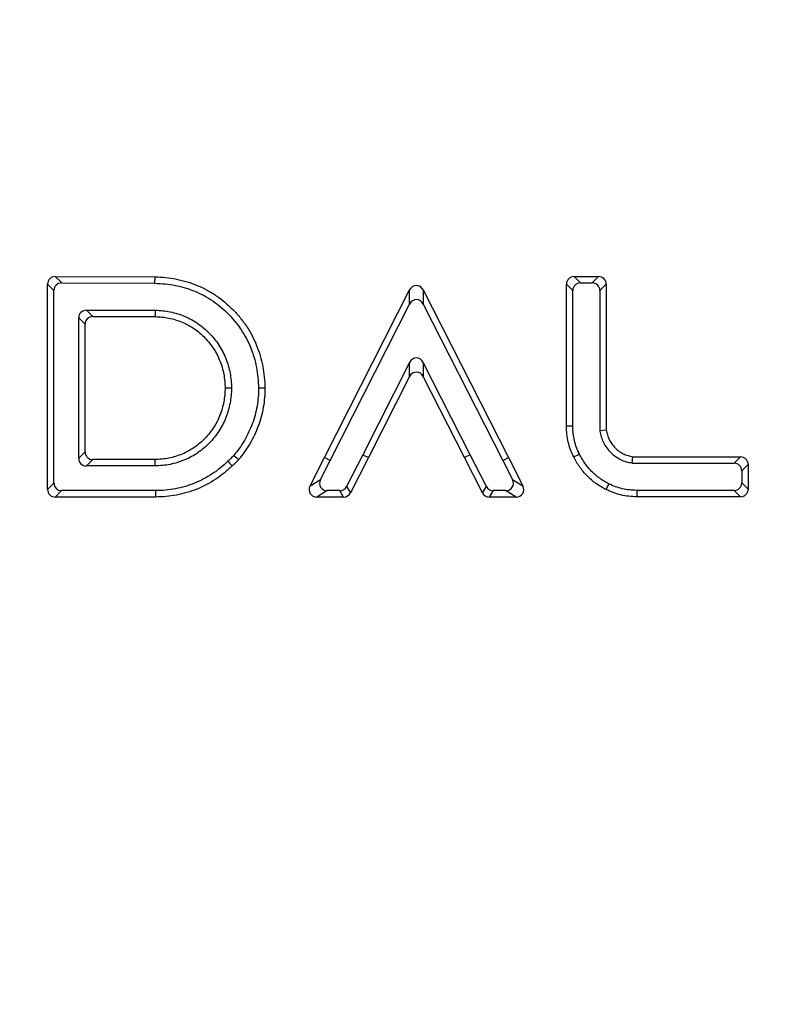
# Model space of a CAD drawing. Units: millimetres. Extents: x 75 to 2144, y 25 to 1461.
# Drawn here: x 1641 to 1689, y 880 to 942 of the extents above; entities that cross this region are included whole.
import ezdxf

# ---------------------------------------------------------------- set-up
doc = ezdxf.new("R2010")
doc.units = ezdxf.units.MM
doc.header["$LTSCALE"] = 5
doc.layers.add('FORMAT', color=7, linetype='Continuous')
doc.styles.add('SLDTEXTSTYLE0', font='TXT', dxfattribs={"width": 0.7})
doc.dimstyles.new('SLDDIMSTYLE0', dxfattribs={"dimtxt": 18.520833, "dimasz": 18.520833, "dimexe": 0, "dimexo": 0.0625, "dimgap": 4.630208, "dimtad": 2, "dimdec": 0, "dimrnd": 1e-09, "dimzin": 12, "dimdsep": 46, "dimtxsty": 'SLDTEXTSTYLE0', "dimsah": 1, "dimcen": 0.09, "dimadec": 0, "dimazin": 3, "dimtfac": 1, "dimtdec": 0, "dimtofl": 0, "dimtmove": 0, "dimatfit": 3, "dimfxl": 0, "dimfrac": 2, "dimtolj": 1, "dimtzin": 12, "dimarcsym": 0})

# ---------------------------------------------------------------- blocks, each defined once
blk = doc.blocks.new('_D_9')
at = {"layer": 'FORMAT'}
for p, q in [((1606.772, 1031.609), (1606.772, 811.74)), ((1766.772, 1031.609), (1766.772, 811.74)), ((1606.772, 816.74), (1766.772, 816.74))]:
    blk.add_line(p, q, dxfattribs=at)
for points in [[(1606.772, 816.74), (1625.293, 813.89), (1625.293, 819.589)], [(1766.772, 816.74), (1748.251, 819.589), (1748.251, 813.89)]]:
    blk.add_solid(points, dxfattribs=at)
at = {"layer": 'FORMAT', "char_height": 18.5208, "attachment_point": 1, "style": 'SLDTEXTSTYLE0'}
for s, insert in [('%%c', (1659.911, 840.631)), ('160', (1688.552, 840.631)), ('2 places', (1652.59, 810.483))]:
    blk.add_mtext(s, dxfattribs=dict(at, insert=insert))

msp = doc.modelspace()

# ---------------------------------------------------------------- linework, layer by layer
at = {"color": 7, "linetype": 'Continuous', "lineweight": 25}
for p, q in [((1643.237, 912.092), (1643.237, 925.047)), ((1643.639, 924.644), (1643.237, 925.047)), ((1643.722, 925.53), (1650.021, 925.512)), ((1643.722, 925.53), (1644.124, 925.127)), ((1644.124, 925.127), (1650.01, 925.11)), ((1675.991, 916.079), (1675.991, 925.049)), ((1676.393, 924.647), (1675.991, 925.049)), ((1676.474, 925.532), (1678.02, 925.532)), ((1676.474, 925.532), (1676.876, 925.13)), ((1676.876, 925.13), (1677.618, 925.13)), ((1677.618, 925.13), (1678.02, 925.532)), ((1678.503, 925.049), (1678.101, 924.647)), ((1678.503, 925.049), (1678.503, 915.841)), ((1643.639, 912.494), (1643.639, 924.644)), ((1660.713, 914.095), (1666.09, 924.684)), ((1666.09, 923.796), (1666.09, 924.684)), ((1666.951, 924.684), (1672.327, 914.095)), ((1666.951, 924.684), (1666.951, 923.796)), ((1676.393, 916.085), (1676.393, 924.647)), ((1678.101, 924.647), (1678.101, 915.803)), ((1645.681, 923.405), (1646.083, 923.003)), ((1645.681, 923.405), (1650.036, 923.405)), ((1650.036, 923.405), (1650.024, 923.003)), ((1661.072, 913.913), (1666.09, 923.796)), ((1666.951, 923.796), (1671.969, 913.913)), ((1645.6, 922.52), (1645.198, 922.922)), ((1645.198, 914.052), (1645.198, 922.922)), ((1646.083, 923.003), (1650.024, 923.003)), ((1645.6, 914.454), (1645.6, 922.52)), ((1666.09, 920.102), (1663.13, 914.277)), ((1666.09, 919.215), (1666.09, 920.102)), ((1666.951, 920.102), (1666.951, 919.215)), ((1669.911, 914.277), (1666.951, 920.102)), ((1666.09, 919.215), (1663.488, 914.095)), ((1669.552, 914.095), (1666.951, 919.215)), ((1654.848, 918.487), (1654.445, 918.487)), ((1678.101, 915.803), (1678.503, 915.841)), ((1645.198, 914.052), (1645.6, 914.454)), ((1646.083, 913.971), (1645.681, 913.569)), ((1650.021, 913.971), (1646.083, 913.971)), ((1650.031, 913.569), (1650.021, 913.971)), ((1659.803, 912.311), (1660.713, 914.095)), ((1660.46, 912.713), (1661.072, 913.913)), ((1661.072, 913.913), (1660.713, 914.095)), ((1663.13, 914.277), (1662.108, 912.274)), ((1663.488, 914.095), (1662.354, 911.872)), ((1663.13, 914.277), (1663.488, 914.095)), ((1669.911, 914.277), (1669.552, 914.095)), ((1670.686, 911.872), (1669.552, 914.095)), ((1670.932, 912.274), (1669.911, 914.277)), ((1671.969, 913.913), (1672.327, 914.095)), ((1671.969, 913.913), (1672.581, 912.713)), ((1672.327, 914.095), (1673.237, 912.311)), ((1680.148, 913.756), (1680.187, 914.157)), ((1680.187, 914.157), (1686.979, 914.139)), ((1686.577, 913.738), (1686.979, 914.139)), ((1650.031, 913.569), (1645.681, 913.569)), ((1680.148, 913.756), (1686.577, 913.738)), ((1687.46, 913.656), (1687.058, 913.255)), ((1687.058, 913.255), (1687.058, 912.511)), ((1687.46, 913.656), (1687.46, 912.109)), ((1659.803, 912.311), (1660.46, 912.713)), ((1672.581, 912.713), (1673.237, 912.311)), ((1643.237, 912.092), (1643.639, 912.494)), ((1644.122, 912.011), (1643.72, 911.609)), ((1650.038, 912.011), (1644.122, 912.011)), ((1660.89, 912.011), (1660.234, 911.609)), ((1661.678, 912.011), (1660.89, 912.011)), ((1661.924, 911.609), (1661.678, 912.011)), ((1662.108, 912.274), (1662.354, 911.872)), ((1670.686, 911.872), (1670.932, 912.274)), ((1671.363, 912.011), (1671.117, 911.609)), ((1672.151, 912.011), (1671.363, 912.011)), ((1672.807, 911.609), (1672.151, 912.011)), ((1686.575, 912.028), (1680.429, 912.028)), ((1686.977, 911.626), (1686.575, 912.028)), ((1687.058, 912.511), (1687.46, 912.109)), ((1650.043, 911.609), (1643.72, 911.609)), ((1661.924, 911.609), (1660.234, 911.609)), ((1672.807, 911.609), (1671.117, 911.609)), ((1686.977, 911.626), (1680.424, 911.626))]:
    msp.add_line(p, q, dxfattribs=at)
at = {"color": 7, "linetype": 'Continuous', "lineweight": 25, "flags": 128}
for points in [[(1650.01, 925.11), (1650.014, 925.23), (1650.017, 925.351), (1650.021, 925.512)], [(1656.555, 918.503), (1656.675, 918.504), (1656.796, 918.505), (1656.957, 918.507)], [(1676.393, 916.085), (1676.272, 916.084), (1676.152, 916.082), (1675.991, 916.079)], [(1654.615, 913.864), (1654.716, 913.756), (1654.803, 913.663), (1654.89, 913.57)], [(1654.988, 914.236), (1655.099, 914.139), (1655.195, 914.055), (1655.291, 913.971)], [(1676.813, 914.315), (1676.705, 914.262), (1676.597, 914.209), (1676.452, 914.138)], [(1650.038, 912.011), (1650.039, 911.89), (1650.041, 911.769), (1650.043, 911.609)], [(1678.66, 912.447), (1678.606, 912.339), (1678.552, 912.231), (1678.48, 912.087)], [(1680.429, 912.028), (1680.428, 911.907), (1680.426, 911.787), (1680.424, 911.626)]]:
    msp.add_lwpolyline(points, dxfattribs=at)
at = {"color": 7, "linetype": 'Continuous', "lineweight": 25}
for centre, major_axis, ratio, start_param, end_param in [((1643.755, 925.012), (0.378, -0.379), 0.934939, 2.38833, 3.894855), ((1644.157, 924.609), (0.378, -0.379), 0.934939, 2.38833, 3.894855), ((1676.508, 925.014), (0.378, -0.378), 0.935113, 2.389713, 3.893472), ((1676.91, 924.612), (0.378, -0.378), 0.935113, 2.389713, 3.893472), ((1677.583, 924.612), (-0.378, -0.378), 0.935113, 2.389713, 3.893472), ((1677.985, 925.014), (-0.378, -0.378), 0.935113, 2.389713, 3.893472), ((1666.52, 924.388), (0, -0.581), 0.860566, 2.103829, 4.179357), ((1666.52, 923.5), (0, -0.581), 0.860566, 2.103829, 4.179357), ((1645.716, 922.887), (0.378, -0.378), 0.935113, 2.389713, 3.893472), ((1646.118, 922.485), (0.378, -0.378), 0.935113, 2.389713, 3.893472), ((1666.52, 919.807), (0, -0.581), 0.860706, 2.104103, 4.179082), ((1666.52, 918.92), (0, -0.581), 0.860706, 2.104103, 4.179082), ((1645.716, 914.087), (0.378, 0.378), 0.935113, 2.389713, 3.893472), ((1646.118, 914.489), (0.378, 0.378), 0.935113, 2.389713, 3.893472), ((1686.943, 913.621), (-0.379, -0.378), 0.935273, 2.390987, 3.892198), ((1686.541, 913.22), (-0.379, -0.378), 0.935273, 2.390987, 3.892198), ((1660.946, 912.528), (0.479, 0.294), 0.889745, 2.173674, 4.109511), ((1672.094, 912.528), (-0.479, 0.294), 0.889745, 2.173674, 4.109511), ((1643.755, 912.126), (0.378, 0.378), 0.935113, 2.389713, 3.893472), ((1644.157, 912.528), (0.378, 0.378), 0.935113, 2.389713, 3.893472), ((1660.29, 912.126), (0.479, 0.294), 0.889745, 2.173674, 4.109511), ((1661.656, 912.528), (-0.274, 0.447), 0.954014, 2.612792, 3.670394), ((1671.384, 912.528), (0.274, 0.447), 0.954014, 2.612792, 3.670394), ((1672.75, 912.126), (-0.479, 0.294), 0.889745, 2.173674, 4.109511), ((1686.541, 912.545), (-0.378, 0.378), 0.935113, 2.389713, 3.893472), ((1686.943, 912.144), (-0.378, 0.378), 0.935113, 2.389713, 3.893472), ((1661.903, 912.126), (-0.274, 0.447), 0.954014, 2.612792, 3.670394), ((1671.138, 912.126), (0.274, 0.447), 0.954014, 2.612792, 3.670394)]:
    msp.add_ellipse(centre, major_axis=major_axis, ratio=ratio, start_param=start_param, end_param=end_param, dxfattribs=at)
for points, knots in [([(1650.01, 925.11), (1650.235, 925.098), (1650.453, 925.087), (1650.878, 925.045), (1651.09, 925.014), (1651.722, 924.887), (1652.136, 924.762), (1652.732, 924.517), (1652.925, 924.426), (1653.298, 924.223), (1653.48, 924.11), (1654.013, 923.744), (1654.344, 923.466), (1654.797, 923.007), (1654.941, 922.846), (1655.215, 922.511), (1655.344, 922.34), (1655.698, 921.807), (1655.898, 921.425), (1656.138, 920.827), (1656.208, 920.624), (1656.327, 920.212), (1656.377, 920.001), (1656.46, 919.576), (1656.492, 919.363), (1656.533, 918.942), (1656.544, 918.725), (1656.555, 918.503)], [0.0008714, 0.0008714, 0.0008714, 0.0008714, 0.0625, 0.0625, 0.125, 0.125, 0.25, 0.25, 0.3125, 0.3125, 0.375, 0.375, 0.5, 0.5, 0.5625, 0.5625, 0.625, 0.625, 0.75, 0.75, 0.8125, 0.8125, 0.875, 0.875, 0.9375, 0.9375, 0.9986359, 0.9986359, 0.9986359, 0.9986359]), ([(1650.021, 925.512), (1650.249, 925.5), (1650.476, 925.489), (1650.93, 925.444), (1651.156, 925.41), (1651.826, 925.276), (1652.264, 925.143), (1652.897, 924.883), (1653.103, 924.786), (1653.504, 924.569), (1653.698, 924.448), (1654.261, 924.061), (1654.612, 923.767), (1655.092, 923.28), (1655.244, 923.11), (1655.533, 922.757), (1655.67, 922.575), (1656.049, 922.006), (1656.261, 921.599), (1656.516, 920.965), (1656.59, 920.749), (1656.717, 920.311), (1656.769, 920.089), (1656.857, 919.642), (1656.891, 919.416), (1656.935, 918.962), (1656.946, 918.735), (1656.957, 918.507)], [0, 0, 0, 0, 0.0625, 0.0625, 0.125, 0.125, 0.25, 0.25, 0.3125, 0.3125, 0.375, 0.375, 0.5, 0.5, 0.5625, 0.5625, 0.625, 0.625, 0.75, 0.75, 0.8125, 0.8125, 0.875, 0.875, 0.9375, 0.9375, 1, 1, 1, 1]), ([(1650.036, 923.405), (1650.04, 923.404), (1650.044, 923.404), (1650.048, 923.404), (1650.194, 923.395), (1650.345, 923.386), (1650.659, 923.354), (1650.817, 923.331), (1651.287, 923.236), (1651.592, 923.142), (1652.033, 922.958), (1652.179, 922.889), (1652.462, 922.733), (1652.597, 922.648), (1652.988, 922.377), (1653.234, 922.17), (1653.566, 921.825), (1653.669, 921.706), (1653.866, 921.463), (1653.962, 921.335), (1654.14, 921.063), (1654.22, 920.924), (1654.365, 920.641), (1654.43, 920.496), (1654.606, 920.052), (1654.694, 919.744), (1654.781, 919.276), (1654.802, 919.119), (1654.832, 918.805), (1654.839, 918.654), (1654.847, 918.507), (1654.847, 918.501), (1654.847, 918.494), (1654.848, 918.487)], [-0.001708, -0.001708, -0.001708, -0.001708, 0, 0, 0, 0.0625, 0.0625, 0.125, 0.125, 0.25, 0.25, 0.3125, 0.3125, 0.375, 0.375, 0.5, 0.5, 0.5625, 0.5625, 0.625, 0.625, 0.6875, 0.6875, 0.75, 0.75, 0.875, 0.875, 0.9375, 0.9375, 1, 1, 1, 1.00291, 1.00291, 1.00291, 1.00291]), ([(1650.024, 923.003), (1650.17, 922.994), (1650.316, 922.985), (1650.606, 922.955), (1650.751, 922.934), (1651.181, 922.848), (1651.461, 922.761), (1651.866, 922.592), (1651.998, 922.529), (1652.254, 922.388), (1652.378, 922.311), (1652.739, 922.061), (1652.963, 921.871), (1653.267, 921.556), (1653.363, 921.445), (1653.547, 921.218), (1653.635, 921.101), (1653.795, 920.856), (1653.868, 920.729), (1654.001, 920.469), (1654.061, 920.336), (1654.222, 919.928), (1654.303, 919.646), (1654.383, 919.215), (1654.403, 919.07), (1654.43, 918.779), (1654.438, 918.633), (1654.445, 918.487)], [0, 0, 0, 0, 0.0625, 0.0625, 0.125, 0.125, 0.25, 0.25, 0.3125, 0.3125, 0.375, 0.375, 0.5, 0.5, 0.5625, 0.5625, 0.625, 0.625, 0.6875, 0.6875, 0.75, 0.75, 0.875, 0.875, 0.9375, 0.9375, 1, 1, 1, 1]), ([(1654.445, 918.487), (1654.438, 918.341), (1654.43, 918.195), (1654.403, 917.904), (1654.383, 917.759), (1654.303, 917.327), (1654.223, 917.045), (1654.062, 916.637), (1654.001, 916.504), (1653.867, 916.244), (1653.794, 916.116), (1653.634, 915.872), (1653.546, 915.754), (1653.362, 915.527), (1653.266, 915.417), (1653.063, 915.206), (1652.957, 915.105), (1652.735, 914.915), (1652.618, 914.827), (1652.378, 914.66), (1652.254, 914.582), (1651.997, 914.441), (1651.865, 914.378), (1651.46, 914.21), (1651.179, 914.123), (1650.749, 914.037), (1650.604, 914.015), (1650.313, 913.986), (1650.167, 913.979), (1650.021, 913.971)], [0, 0, 0, 0, 0.0625, 0.0625, 0.125, 0.125, 0.25, 0.25, 0.3125, 0.3125, 0.375, 0.375, 0.4375, 0.4375, 0.5, 0.5, 0.5625, 0.5625, 0.625, 0.625, 0.6875, 0.6875, 0.75, 0.75, 0.875, 0.875, 0.9375, 0.9375, 1, 1, 1, 1]), ([(1654.848, 918.487), (1654.847, 918.48), (1654.847, 918.473), (1654.847, 918.467), (1654.839, 918.32), (1654.832, 918.169), (1654.802, 917.855), (1654.781, 917.697), (1654.693, 917.229), (1654.607, 916.923), (1654.431, 916.476), (1654.364, 916.33), (1654.219, 916.049), (1654.139, 915.91), (1653.961, 915.638), (1653.865, 915.509), (1653.668, 915.266), (1653.564, 915.148), (1653.345, 914.919), (1653.23, 914.809), (1652.984, 914.599), (1652.856, 914.503), (1652.596, 914.323), (1652.461, 914.238), (1652.177, 914.082), (1652.032, 914.012), (1651.59, 913.828), (1651.285, 913.735), (1650.815, 913.64), (1650.657, 913.616), (1650.34, 913.585), (1650.188, 913.577), (1650.042, 913.57), (1650.038, 913.57), (1650.035, 913.569), (1650.031, 913.569)], [-0.002908, -0.002908, -0.002908, -0.002908, 0, 0, 0, 0.0625, 0.0625, 0.125, 0.125, 0.25, 0.25, 0.3125, 0.3125, 0.375, 0.375, 0.4375, 0.4375, 0.5, 0.5, 0.5625, 0.5625, 0.625, 0.625, 0.6875, 0.6875, 0.75, 0.75, 0.875, 0.875, 0.9375, 0.9375, 1, 1, 1, 1.001464, 1.001464, 1.001464, 1.001464]), ([(1656.555, 918.503), (1656.549, 918.302), (1656.544, 918.108), (1656.515, 917.731), (1656.489, 917.54), (1656.388, 916.967), (1656.288, 916.593), (1656.019, 915.867), (1655.851, 915.514), (1655.559, 915.008), (1655.456, 914.846), (1655.236, 914.541), (1655.115, 914.392), (1654.988, 914.236)], [0.0030228, 0.0030228, 0.0030228, 0.0030228, 0.125, 0.125, 0.25, 0.25, 0.5, 0.5, 0.75, 0.75, 0.875, 0.875, 0.9971607, 0.9971607, 0.9971607, 0.9971607]), ([(1656.957, 918.507), (1656.952, 918.301), (1656.946, 918.096), (1656.914, 917.686), (1656.887, 917.482), (1656.78, 916.874), (1656.673, 916.476), (1656.387, 915.704), (1656.21, 915.332), (1655.901, 914.798), (1655.791, 914.624), (1655.551, 914.29), (1655.421, 914.131), (1655.291, 913.971)], [0, 0, 0, 0, 0.125, 0.125, 0.25, 0.25, 0.5, 0.5, 0.75, 0.75, 0.875, 0.875, 1, 1, 1, 1]), ([(1676.452, 914.138), (1676.381, 914.289), (1676.309, 914.441), (1676.191, 914.755), (1676.144, 914.917), (1676.067, 915.244), (1676.036, 915.41), (1676.001, 915.743), (1675.996, 915.911), (1675.991, 916.079)], [0, 0, 0, 0, 0.25, 0.25, 0.5, 0.5, 0.75, 0.75, 1, 1, 1, 1]), ([(1676.813, 914.315), (1676.742, 914.465), (1676.677, 914.605), (1676.575, 914.876), (1676.533, 915.022), (1676.461, 915.325), (1676.433, 915.473), (1676.403, 915.763), (1676.398, 915.92), (1676.393, 916.085)], [0.0034051, 0.0034051, 0.0034051, 0.0034051, 0.25, 0.25, 0.5, 0.5, 0.75, 0.75, 0.9971033, 0.9971033, 0.9971033, 0.9971033]), ([(1678.101, 915.803), (1678.103, 915.791), (1678.105, 915.779), (1678.107, 915.767), (1678.127, 915.662), (1678.148, 915.544), (1678.223, 915.288), (1678.273, 915.166), (1678.387, 914.938), (1678.453, 914.828), (1678.604, 914.619), (1678.688, 914.521), (1678.87, 914.341), (1678.968, 914.258), (1679.172, 914.11), (1679.282, 914.043), (1679.515, 913.926), (1679.637, 913.877), (1679.89, 913.804), (1680.007, 913.783), (1680.112, 913.763), (1680.124, 913.76), (1680.136, 913.758), (1680.148, 913.756)], [-0.014498, -0.014498, -0.014498, -0.014498, 0, 0, 0, 0.125, 0.125, 0.25, 0.25, 0.375, 0.375, 0.5, 0.5, 0.625, 0.625, 0.75, 0.75, 0.875, 0.875, 1, 1, 1, 1.014618, 1.014618, 1.014618, 1.014618]), ([(1678.503, 915.841), (1678.522, 915.736), (1678.542, 915.631), (1678.601, 915.427), (1678.642, 915.327), (1678.737, 915.137), (1678.792, 915.045), (1678.917, 914.872), (1678.986, 914.791), (1679.138, 914.641), (1679.219, 914.572), (1679.392, 914.447), (1679.483, 914.391), (1679.674, 914.296), (1679.773, 914.256), (1679.978, 914.197), (1680.082, 914.177), (1680.187, 914.157)], [0, 0, 0, 0, 0.125, 0.125, 0.25, 0.25, 0.375, 0.375, 0.5, 0.5, 0.625, 0.625, 0.75, 0.75, 0.875, 0.875, 1, 1, 1, 1]), ([(1654.615, 913.864), (1654.452, 913.712), (1654.295, 913.567), (1653.975, 913.307), (1653.804, 913.185), (1653.449, 912.954), (1653.267, 912.847), (1652.895, 912.652), (1652.704, 912.564), (1652.313, 912.404), (1652.115, 912.334), (1651.715, 912.218), (1651.509, 912.17), (1651.091, 912.09), (1650.884, 912.059), (1650.473, 912.023), (1650.259, 912.017), (1650.038, 912.011)], [0.0002252, 0.0002252, 0.0002252, 0.0002252, 0.125, 0.125, 0.25, 0.25, 0.375, 0.375, 0.5, 0.5, 0.625, 0.625, 0.75, 0.75, 0.875, 0.875, 0.9989395, 0.9989395, 0.9989395, 0.9989395]), ([(1654.988, 914.236), (1654.927, 914.17), (1654.868, 914.108), (1654.75, 913.99), (1654.684, 913.928), (1654.615, 913.864)], [0.0246827, 0.0246827, 0.0246827, 0.0246827, 0.5, 0.5, 0.9978691, 0.9978691, 0.9978691, 0.9978691]), ([(1655.291, 913.971), (1655.226, 913.902), (1655.162, 913.833), (1655.028, 913.699), (1654.959, 913.635), (1654.89, 913.57)], [0, 0, 0, 0, 0.5, 0.5, 1, 1, 1, 1]), ([(1678.48, 912.087), (1678.372, 912.145), (1678.264, 912.203), (1678.054, 912.328), (1677.952, 912.396), (1677.754, 912.539), (1677.657, 912.615), (1677.471, 912.773), (1677.381, 912.856), (1677.122, 913.116), (1676.968, 913.307), (1676.756, 913.607), (1676.688, 913.709), (1676.565, 913.92), (1676.508, 914.029), (1676.452, 914.138)], [0, 0, 0, 0, 0.125, 0.125, 0.25, 0.25, 0.375, 0.375, 0.5, 0.5, 0.75, 0.75, 0.875, 0.875, 1, 1, 1, 1]), ([(1678.66, 912.447), (1678.556, 912.503), (1678.456, 912.556), (1678.27, 912.667), (1678.178, 912.728), (1677.998, 912.858), (1677.91, 912.928), (1677.739, 913.074), (1677.656, 913.149), (1677.426, 913.38), (1677.287, 913.553), (1677.089, 913.833), (1677.027, 913.925), (1676.92, 914.109), (1676.868, 914.209), (1676.813, 914.315)], [0.003646, 0.003646, 0.003646, 0.003646, 0.125, 0.125, 0.25, 0.25, 0.375, 0.375, 0.5, 0.5, 0.75, 0.75, 0.875, 0.875, 0.9976558, 0.9976558, 0.9976558, 0.9976558]), ([(1654.89, 913.57), (1654.726, 913.418), (1654.562, 913.266), (1654.215, 912.984), (1654.033, 912.855), (1653.658, 912.611), (1653.466, 912.497), (1653.07, 912.29), (1652.867, 912.196), (1652.453, 912.028), (1652.242, 911.953), (1651.813, 911.828), (1651.595, 911.777), (1651.156, 911.693), (1650.935, 911.66), (1650.49, 911.621), (1650.267, 911.615), (1650.043, 911.609)], [0, 0, 0, 0, 0.125, 0.125, 0.25, 0.25, 0.375, 0.375, 0.5, 0.5, 0.625, 0.625, 0.75, 0.75, 0.875, 0.875, 1, 1, 1, 1]), ([(1680.424, 911.626), (1680.255, 911.631), (1680.087, 911.636), (1679.753, 911.671), (1679.588, 911.702), (1679.26, 911.78), (1679.098, 911.827), (1678.784, 911.945), (1678.632, 912.016), (1678.48, 912.087)], [0, 0, 0, 0, 0.25, 0.25, 0.5, 0.5, 0.75, 0.75, 1, 1, 1, 1]), ([(1680.429, 912.028), (1680.264, 912.033), (1680.107, 912.038), (1679.817, 912.069), (1679.668, 912.096), (1679.366, 912.168), (1679.22, 912.21), (1678.948, 912.312), (1678.809, 912.377), (1678.66, 912.447)], [0.0029108, 0.0029108, 0.0029108, 0.0029108, 0.25, 0.25, 0.5, 0.5, 0.75, 0.75, 0.9947092, 0.9947092, 0.9947092, 0.9947092])]:
    msp.add_open_spline(points, degree=3, knots=knots, dxfattribs=at)

# ---------------------------------------------------------------- dimensions: what is measured, and where the dimension line sits
at = {"layer": 'FORMAT'}
dim = msp.add_linear_dim(base=(1766.772, 786.609), p1=(1606.772, 1031.609), p2=(1766.772, 1031.609), text='%%c<>', dimstyle='SLDDIMSTYLE0', dxfattribs=at)
dim.commit()
dim.dimension.update_dxf_attribs({"geometry": '_D_9', "text_midpoint": (1693.01, 786.609), "dimtype": 160})

doc.saveas('drawing.dxf')
